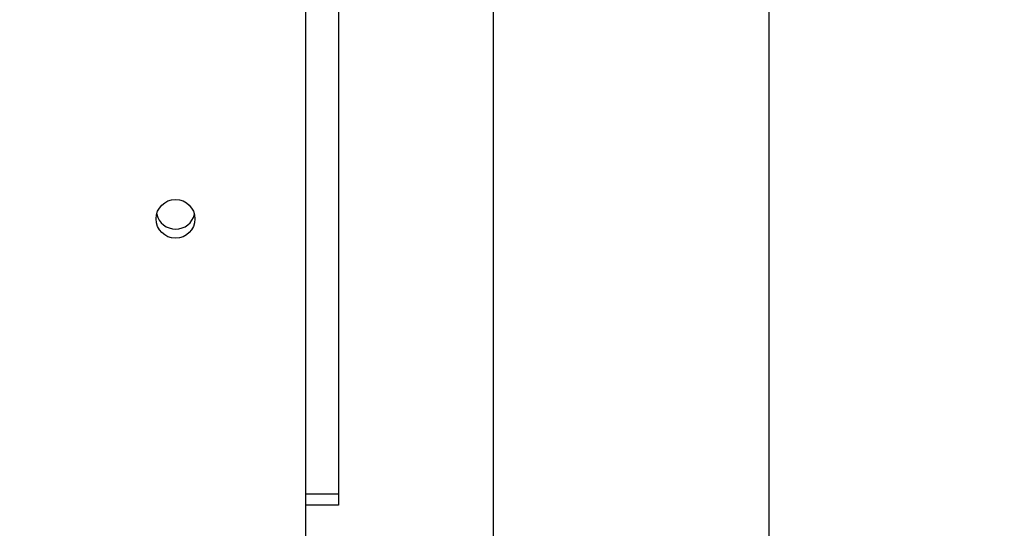
# Model space of a CAD drawing. Units: millimetres. Extents: x 16826 to 23650, y 22474 to 31867.
# Drawn here: x 19702 to 19854, y 25927 to 26005 of the extents above; entities that cross this region are included whole.
import ezdxf

# ---------------------------------------------------------------- set-up
doc = ezdxf.new("R2010")
doc.units = ezdxf.units.MM
doc.header["$LTSCALE"] = 200
doc.layers.add('OTWORY_MONTAŻOWE', color=1, linetype='Continuous')

msp = doc.modelspace()

# ---------------------------------------------------------------- linework, layer by layer
at = {"color": 7, "linetype": 'Continuous', "lineweight": 25}
for p, q in [((19746.37, 25913.16), (19746.37, 26018.09)), ((19751.37, 26015.09), (19751.37, 25932.23)), ((19775.17, 26015.01), (19775.17, 24715.01)), ((19817.57, 24715.01), (19817.57, 26015.01)), ((19746.37, 25932.23), (19751.37, 25932.23)), ((19751.37, 25932.23), (19751.37, 25930.51)), ((19751.37, 25930.51), (19746.37, 25930.51))]:
    msp.add_line(p, q, dxfattribs=at)
msp.add_circle((19726.35, 25974.52), 2.98, dxfattribs=at)
for centre, start, end in [((19726.36, 25975.94), 193.8877, 270.2029), ((19726.38, 25975.94), 269.7971, 346.1123)]:
    msp.add_arc(centre, 2.99, start, end, dxfattribs=at)
at = {"layer": 'OTWORY_MONTAŻOWE'}
msp.add_circle((19796.37, 26065.01), 200, dxfattribs=at)

doc.saveas('drawing.dxf')
